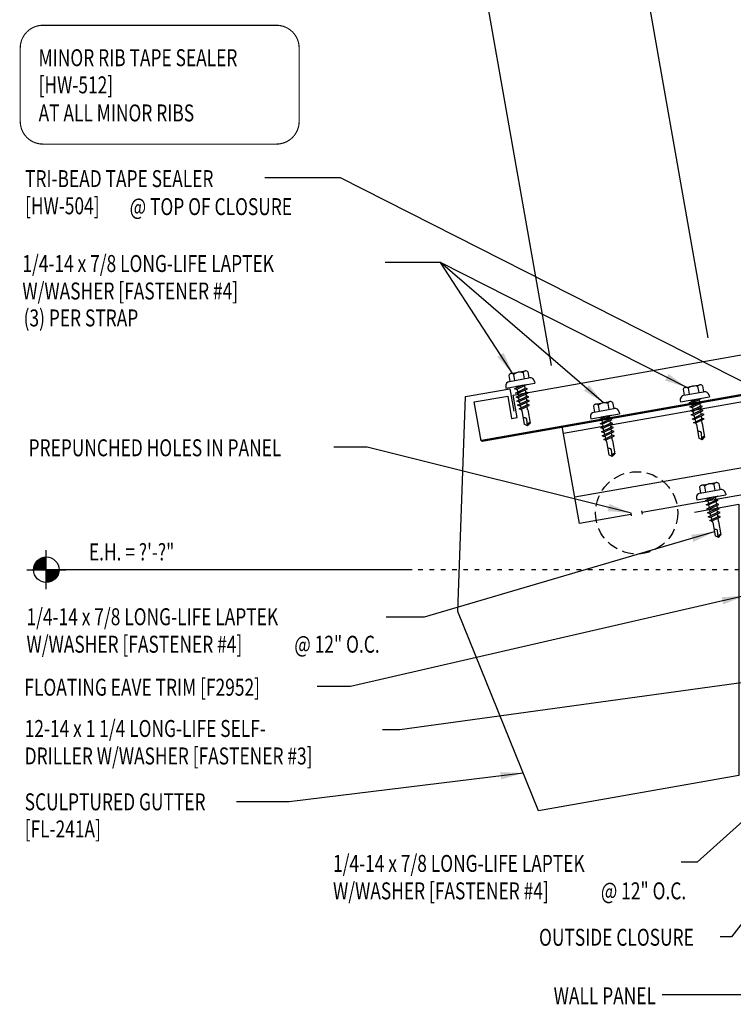
# Model space of a CAD drawing. Units: inches. Extents: x 0.4 to 41.6, y 2 to 50.8.
# Drawn here: x 6.5 to 22.3, y 12.1 to 33.8 of the extents above; entities that cross this region are included whole.
import ezdxf
from ezdxf.enums import TextEntityAlignment as Align

# ---------------------------------------------------------------- set-up
doc = ezdxf.new("R2010")
doc.units = ezdxf.units.IN
doc.header["$MEASUREMENT"] = 0
doc.linetypes.add('ACAD_ISO07W100', pattern=[3, 0, -3])
doc.linetypes.add('HIDDEN', pattern=[0.375, 0.25, -0.125])
for name, color, linetype in [('ANNOBJ', 7, 'Continuous'), ('DIM', 7, 'Continuous'), ('FASTENER', 9, 'Continuous'), ('PANEL', 11, 'Continuous'), ('SECTION', 11, 'Continuous'), ('STLB', 5, 'Continuous'), ('TEXT', 2, 'Continuous'), ('TRIM', 6, 'Continuous')]:
    doc.layers.add(name, color=color, linetype=linetype)
doc.styles.add('TEXT1', font='ROMANS.shx', dxfattribs={"width": 0.75, "height": 0.375})
doc.dimstyles.new('DETAIL', dxfattribs={"dimscale": 4, "dimtxt": 0.09375, "dimasz": 0.0625, "dimexe": 0.0625, "dimexo": 0.125, "dimgap": 0.0625, "dimtad": 1, "dimdec": 4, "dimzin": 3, "dimdsep": 46, "dimlunit": 4, "dimtxsty": 'TEXT1', "dimblk": 'ARCHTICK', "dimcen": 0.0625, "dimclrd": 7, "dimclre": 7, "dimclrt": 2, "dimadec": 0, "dimazin": 0, "dimtfac": 0.59375, "dimtdec": 4, "dimtmove": 0, "dimatfit": 3, "dimfxl": 0, "dimfrac": 2, "dimtolj": 1, "dimtzin": 3, "dimarcsym": 0})
doc.dimstyles.new('DETAIL$7', dxfattribs={"dimscale": 4, "dimtxt": 0.09375, "dimasz": 0.125, "dimexe": 0.0625, "dimexo": 0.125, "dimgap": 0.0625, "dimtad": 1, "dimdec": 4, "dimzin": 3, "dimdsep": 46, "dimlunit": 4, "dimtxsty": 'TEXT1', "dimblk": 'ARCHTICK', "dimcen": 0.0625, "dimclrd": 7, "dimclre": 7, "dimclrt": 2, "dimadec": 0, "dimazin": 0, "dimtfac": 0.59375, "dimtdec": 4, "dimtmove": 0, "dimatfit": 3, "dimfxl": 0, "dimfrac": 2, "dimtolj": 1, "dimtzin": 3, "dimarcsym": 0})

# ---------------------------------------------------------------- blocks, each defined once
blk = doc.blocks.new('MB_GSTRP')
at = {"layer": 'STLB'}
blk.add_lwpolyline([(0, -0.875), (0, 0), (0.75, 0), (0.75, -0.5), (0.875, -0.5), (0.875, 0), (9.125, 0), (9.125, -0.5), (9.25, -0.5), (9.25, 0), (10, 0), (10, -0.875)], dxfattribs=at)
at = {"layer": 'STLB', "const_width": 0.0478}
blk.add_lwpolyline([(10, -0.875), (0, -0.875)], dxfattribs=at)
blk = doc.blocks.new('MB_DW4')
at = {"layer": 'FASTENER'}
for p, q in [((-0.217, 0.305), (-0.217, 0.171)), ((-0.163, 0.337), (0.159, 0.337)), ((-0.108, 0.305), (-0.108, 0.171)), ((0.105, 0.305), (0.105, 0.171)), ((0.214, 0.305), (0.214, 0.171)), ((-0.326, 0.071), (-0.326, 0.037)), ((-0.326, 0.037), (0.322, 0.037)), ((-0.226, 0.171), (0.214, 0.171)), ((-0.141, -0.014), (0.037, 0.037)), ((-0.105, -0.034), (0.137, 0.035)), ((-0.088, 0.037), (-0.088, 0.001)), ((-0.088, 0.037), (0.085, 0.037)), ((0.085, 0.037), (0.134, 0.037)), ((0.085, 0.02), (0.085, -0.041)), ((0.137, 0.035), (0.134, 0.037)), ((0.322, 0.071), (0.322, 0.037)), ((-0.105, -0.034), (-0.141, -0.014)), ((-0.141, -0.105), (0.102, -0.036)), ((-0.105, -0.125), (-0.141, -0.105)), ((-0.141, -0.196), (0.102, -0.127)), ((-0.105, -0.216), (-0.141, -0.196)), ((-0.141, -0.287), (0.102, -0.217)), ((-0.105, -0.125), (0.137, -0.056)), ((-0.105, -0.216), (0.137, -0.147)), ((-0.088, -0.029), (-0.088, -0.09)), ((-0.088, -0.12), (-0.088, -0.181)), ((-0.084, -0.27), (-0.088, -0.211)), ((0.084, -0.223), (0.085, -0.211)), ((0.085, -0.071), (0.085, -0.131)), ((0.085, -0.162), (0.085, -0.211)), ((0.137, -0.056), (0.102, -0.036)), ((0.137, -0.147), (0.102, -0.127)), ((0.137, -0.238), (0.102, -0.217)), ((-0.105, -0.307), (-0.141, -0.287)), ((-0.141, -0.378), (0.102, -0.308)), ((-0.105, -0.398), (-0.141, -0.378)), ((-0.122, -0.463), (0.089, -0.403)), ((-0.105, -0.307), (0.137, -0.238)), ((-0.105, -0.398), (0.137, -0.328)), ((-0.086, -0.483), (0.124, -0.423)), ((-0.078, -0.36), (-0.082, -0.3)), ((-0.071, -0.449), (-0.075, -0.389)), ((0.071, -0.408), (0.075, -0.346)), ((0.077, -0.315), (0.082, -0.253)), ((0.124, -0.423), (0.089, -0.403)), ((0.137, -0.328), (0.102, -0.308)), ((-0.086, -0.483), (-0.122, -0.463)), ((-0.066, -0.516), (-0.069, -0.478)), ((-0.066, -0.516), (-0.066, -0.82)), ((0.063, -0.515), (0.068, -0.439)), ((0.063, -0.516), (0.063, -0.82)), ((-0.002, -0.866), (-0.066, -0.82)), ((-0.003, -0.854), (0.009, -0.714)), ((-0.002, -0.866), (0.063, -0.82))]:
    blk.add_line(p, q, dxfattribs=at)
for centre, radius, start, end in [((-0.163, 0.274), 0.0628, 29.8754, 150.1246), ((-0.002, 0.141), 0.196, 56.9974, 123.0026), ((0.159, 0.274), 0.0628, 29.8754, 150.1246), ((-0.226, 0.071), 0.1, 90, 180), ((0.222, 0.071), 0.1, 0, 90), ((0.073, -0.516), 0.01, 175.9484, 180), ((-0.036, -0.723), 0.0461, 11.1445, 130.906), ((0.039, -0.855), 0.0422, 55.4585, 194.8454)]:
    blk.add_arc(centre, radius, start, end, dxfattribs=at)
blk = doc.blocks.new('_ArchTick')
at = {"color": 0, "linetype": 'ByBlock', "const_width": 0.15}
blk.add_lwpolyline([(-0.5, -0.5), (0.5, 0.5)], dxfattribs=at)
blk = doc.blocks.new('*D39')
at = {"layer": 'DEFPOINTS', "color": 0}
for p in [(19.816, 37.812), (21.847, 26.294), (18.387, 25.684)]:
    blk.add_point(p, dxfattribs=at)
at = {"layer": 'DIM', "color": 7, "lineweight": -2}
for p, q in [((21.76, 26.787), (19.773, 38.058)), ((16.356, 37.202), (19.816, 37.812)), ((18.3, 26.176), (16.312, 37.448))]:
    blk.add_line(p, q, dxfattribs=at)
at = {"layer": 'DIM', "color": 7, "lineweight": -2, "xscale": 0.25, "yscale": 0.25, "zscale": 0.25}
for p, rotation in [((19.816, 37.812), 10.00000000000033), ((16.356, 37.202), 190.0000000000004)]:
    blk.add_blockref('_ArchTick', p, dxfattribs=dict(at, rotation=rotation))
at = {"layer": 'DIM', "color": 2, "insert": (17.993, 38.034), "char_height": 0.375, "attachment_point": 5, "rotation": 10, "style": 'TEXT1'}
blk.add_mtext('\\A1;3 1/2"', dxfattribs=at)
blk = doc.blocks.new('FD-F4')
at = {"layer": 'TEXT', "style": 'TEXT1', "width": 0.75}
for s, p in [('1/4-14 x 7/8 LONG-LIFE LAPTEK', (0.0047, -0.0408)), ('W/WASHER [FASTENER #4]', (0.0047, -0.1926))]:
    blk.add_text(s, height=0.09375, dxfattribs=at).set_placement(p)
blk.add_attdef('(QUANTITY)', (1.4847, -0.1926), '', height=0.0938, dxfattribs=at)
at = {"layer": 'TEXT', "style": 'TEXT1', "flags": 1}
for tag, p in [('Color', (0.0624, -0.4349)), ('Calc', (0.0624, -0.4349)), ('Opt1', (0.0624, -0.4349)), ('Opt2', (0.0624, -0.4349)), ('Opt3', (0.0624, -0.4349)), ('Multiple', (0.0624, -0.4349)), ('Description', (0.0624, -0.4349)), ('Part', (0.0624, -0.4349)), ('Spare1', (0.0624, -0.6224)), ('Spare2', (0.0624, -0.6224)), ('Spare3', (0.0624, -0.6224)), ('Spare4', (0.0624, -0.6224)), ('Spare5', (0.0624, -0.6224)), ('Spare6', (0.0624, -0.6224)), ('Spare7', (0.0624, -0.6224)), ('Spare8', (0.0624, -0.6224)), ('Spare9', (0.0624, -0.6224)), ('Spare10', (0.0624, -0.6224))]:
    blk.add_attdef(tag, p, '', height=0.0938, dxfattribs=at)
blk = doc.blocks.new('wp')
at = {"layer": 'SECTION'}
for p, q in [((0, -0.0958), (0, 0.0958)), ((-0.0958, 0), (0.0958, 0))]:
    blk.add_line(p, q, dxfattribs=at)
at = {"layer": 'SECTION', "const_width": 0.0625}
for points in [[(0, 0.0312, 0.414214), (-0.0312, 0, 1)], [(0, -0.0312, 0.414214), (0.0312, 0, 1)]]:
    blk.add_lwpolyline(points, format="xyb", dxfattribs=at)
at = {"layer": 'SECTION'}
blk.add_circle((0, 0), 0.0625, dxfattribs=at)
blk = doc.blocks.new('dsc-HW-504')
at = {"layer": 'TEXT', "style": 'TEXT1', "width": 0.75}
for s, p in [('TRI-BEAD TAPE SEALER', (0, 0)), ('[HW-504]', (0, -0.6))]:
    blk.add_text(s, height=0.375, dxfattribs=at).set_placement(p)
at = {"layer": 'TEXT', "style": 'TEXT1', "flags": 1}
for tag, p in [('SHPLN', (0, -1.2)), ('COLOR', (0, -1.2)), ('CALC', (0, -1.2)), ('OPT1', (0, -1.2)), ('OPT2', (0, -1.2)), ('OPT3', (0, -1.2)), ('GAGE', (0, -1.2)), ('DESCRIPTION', (0, -1.2)), ('PART', (0, -1.2)), ('MULTIPLE', (0, -1.2)), ('SPARE1', (0, -1.8)), ('SPARE2', (0, -1.8)), ('SPARE3', (0, -1.8)), ('SPARE4', (0, -1.8)), ('SPARE5', (0, -1.8)), ('SPARE6', (0, -1.8)), ('SPARE7', (0, -1.8)), ('SPARE8', (0, -1.8)), ('SPARE9', (0, -1.8)), ('SPARE10', (0, -1.8))]:
    blk.add_attdef(tag, p, '', height=0.375, dxfattribs=at)
blk = doc.blocks.new('dsc-HW-512')
at = {"layer": 'TEXT', "style": 'TEXT1', "width": 0.75}
for s, p in [('MINOR RIB TAPE SEALER', (0, 0)), ('[HW-512]', (0, -0.6))]:
    blk.add_text(s, height=0.375, dxfattribs=at).set_placement(p)
at = {"layer": 'TEXT', "style": 'TEXT1', "flags": 1}
for tag, p in [('SHPLN', (0, -1.2)), ('COLOR', (0, -1.2)), ('CALC', (0, -1.2)), ('OPT1', (0, -1.2)), ('OPT2', (0, -1.2)), ('OPT3', (0, -1.2)), ('GAGE', (0, -1.2)), ('DESCRIPTION', (0, -1.2)), ('PART', (0, -1.2)), ('MULTIPLE', (0, -1.2)), ('SPARE1', (0, -1.8)), ('SPARE2', (0, -1.8)), ('SPARE3', (0, -1.8)), ('SPARE4', (0, -1.8)), ('SPARE5', (0, -1.8)), ('SPARE6', (0, -1.8)), ('SPARE7', (0, -1.8)), ('SPARE8', (0, -1.8)), ('SPARE9', (0, -1.8)), ('SPARE10', (0, -1.8))]:
    blk.add_attdef(tag, p, '', height=0.375, dxfattribs=at)
blk = doc.blocks.new('dsc-FL-241A')
at = {"layer": 'TEXT', "style": 'TEXT1', "width": 0.75}
for s, p in [('SCULPTURED GUTTER', (0, 0)), ('[FL-241A]', (0, -0.6))]:
    blk.add_text(s, height=0.375, dxfattribs=at).set_placement(p)
at = {"layer": 'TEXT', "style": 'TEXT1', "flags": 1}
for tag, p in [('SHPLN', (0, -1.2)), ('COLOR', (0, -1.2)), ('CALC', (0, -1.2)), ('OPT1', (0, -1.2)), ('OPT2', (0, -1.2)), ('OPT3', (0, -1.2)), ('GAGE', (0, -1.2)), ('DESCRIPTION', (0, -1.2)), ('PART', (0, -1.2)), ('MULTIPLE', (0, -1.2)), ('SPARE1', (0, -1.8)), ('SPARE2', (0, -1.8)), ('SPARE3', (0, -1.8)), ('SPARE4', (0, -1.8)), ('SPARE5', (0, -1.8)), ('SPARE6', (0, -1.8)), ('SPARE7', (0, -1.8)), ('SPARE8', (0, -1.8)), ('SPARE9', (0, -1.8)), ('SPARE10', (0, -1.8))]:
    blk.add_attdef(tag, p, '', height=0.375, dxfattribs=at)
blk = doc.blocks.new('FD-F3')
at = {"layer": 'TEXT', "style": 'TEXT1', "width": 0.75}
for s, p in [('12-14 x 1 1/4 LONG-LIFE SELF-', (0.0047, -0.0408)), ('DRILLER W/WASHER [FASTENER #3]', (0.0047, -0.1926))]:
    blk.add_text(s, height=0.09375, dxfattribs=at).set_placement(p)
blk.add_attdef('(QUANTITY)', (0.0047, -0.3444), '', height=0.0938, dxfattribs=at)

msp = doc.modelspace()

# ---------------------------------------------------------------- linework, layer by layer
at = {"color": 7}
msp.add_line((21.76008, 26.78663), (19.77261, 38.05813), dxfattribs=at)
at = {"layer": 'ANNOBJ'}
for p, q in [((20.05047, 22.91754), (20.06267, 22.84835)), ((20.30887, 22.89176), (20.29667, 22.96095))]:
    msp.add_line(p, q, dxfattribs=at)
at = {"layer": 'PANEL'}
for p, q in [((38.14516, 28.12702), (18.56468, 24.67445)), ((18.91614, 22.6812), (18.5386, 24.82238)), ((23.36722, 24.06515), (18.81369, 23.26224)), ((23.46967, 23.48411), (20.30289, 22.92572)), ((20.05668, 22.88231), (18.91614, 22.6812))]:
    msp.add_line(p, q, dxfattribs=at)
at = {"layer": 'STLB'}
msp.add_line((18.97568, 24.89945), (18.50494, 24.81645), dxfattribs=at)
at = {"layer": 'TEXT'}
msp.add_line((15.22134, 21.66115), (7.1344, 21.66115), dxfattribs=at)
at = {"layer": 'TEXT', "linetype": 'ACAD_ISO07W100', "ltscale": 0.05}
msp.add_line((25.20465, 21.66115), (15.22134, 21.66115), dxfattribs=at)
at = {"layer": 'TEXT', "const_width": 0.025}
msp.add_lwpolyline([(7.05832, 33.6913), (12.22212, 33.6913, -0.41421356), (12.72212, 33.1913), (12.72212, 31.56651, -0.41421356), (12.22212, 31.06651), (7.05832, 31.06651, -0.41421356), (6.55832, 31.56651), (6.55832, 33.1913, -0.41421356)], format="xyb", close=True, dxfattribs=at)
at = {"layer": 'TEXT', "color": 7, "linetype": 'HIDDEN'}
msp.add_circle((20.18323, 22.91862), 0.9082, dxfattribs=at)
at = {"layer": 'TRIM'}
msp.add_lwpolyline([(21.45752, 22.93299), (22.44232, 23.10664), (22.44232, 17.11731), (18.01069, 16.33589), (16.23131, 20.74002), (16.39708, 25.48712), (17.38189, 25.66077), (17.46871, 25.16837)], dxfattribs=at)

# ---------------------------------------------------------------- block references
for name, p in [('dsc-HW-512', (6.96389, 32.78763, 0)), ('dsc-HW-504', (6.6641, 30.11531)), ('dsc-FL-241A', (6.65583, 16.34501))]:
    msp.add_blockref(name, p)
at = {"layer": 'FASTENER'}
for p, rotation in [((17.62194, 25.69313), 10), ((21.47957, 25.38773), 10), ((19.49356, 25.01538), 9.999999999999998), ((21.83964, 23.22615), 10)]:
    msp.add_blockref('MB_DW4', p, dxfattribs=dict(at, rotation=rotation))
at = {"layer": 'STLB', "rotation": 9.999999999999275}
msp.add_blockref('MB_GSTRP', (16.59442, 25.36807), dxfattribs=at)
at = {"layer": 'TEXT'}
for name, p, xscale, yscale, zscale in [('FD-F4', (6.5858, 28.40309), 4, 4, 4), ('wp', (7.1344, 21.66115), 4.5, 4.5, 4.5), ('FD-F3', (6.63779, 18.12843), 4, 4, 4)]:
    msp.add_blockref(name, p, dxfattribs=dict(at, xscale=xscale, yscale=yscale, zscale=zscale))
at = {"layer": 'TEXT', "xscale": 4, "yscale": 4, "zscale": 4}
for p in [(6.67757, 20.59777), (13.4526, 15.14774)]:
    msp.add_blockref('FD-F4', p, dxfattribs=at).add_auto_attribs({'(QUANTITY)': '@ 12" O.C.'})

# ---------------------------------------------------------------- texts
at = {"layer": 'TEXT', "style": 'TEXT1', "width": 0.75}
for s, p in [('AT ALL MINOR RIBS', (6.96389, 31.56688, 0)), ('@ TOP OF CLOSURE', (8.97758, 29.49694)), ('(3) PER STRAP', (6.63217, 27.03739)), ('PREPUNCHED HOLES IN PANEL', (6.7424, 24.1683)), ('E.H. = ?\'-?"', (8.07582, 21.86568)), ('FLOATING EAVE TRIM [F2952]', (6.65027, 18.8773)), ('OUTSIDE CLOSURE', (18.02489, 13.35171))]:
    msp.add_text(s, height=0.375, dxfattribs=at).set_placement(p)
msp.add_text('WALL PANEL', height=0.375, dxfattribs=at).set_placement((20.60863, 12.05812), align=Align.RIGHT)

# ---------------------------------------------------------------- dimensions: what is measured, and where the dimension line sits
at = {"layer": 'DIM'}
dim = msp.add_aligned_dim(p1=(18.38665, 25.68409), p2=(21.8469, 26.29423), distance=11.69538, dimstyle='DETAIL', dxfattribs=at)
dim.commit()
dim.dimension.update_dxf_attribs({"geometry": '*D39', "text_midpoint": (17.99287, 38.03444)})

# ---------------------------------------------------------------- leaders
for points in [[(22.56548, 21.08532), (13.85514, 19.07909), (13.12255, 19.07909)], [(24.87667, 19.4883), (14.94525, 18.11988), (14.56135, 18.11988)], [(17.67432, 17.16843), (12.50203, 16.53207), (11.34033, 16.53207)], [(23.45677, 16.93978), (21.52241, 15.20101), (21.16563, 15.20101)], [(24.62478, 16.59282), (22.27593, 13.54586), (22.02817, 13.54586)]]:
    msp.add_leader(points, dimstyle='DETAIL$7')
at = {"layer": 'TEXT', "color": 7}
for points in [[(23.28062, 25.43148), (13.63682, 30.3197), (11.96351, 30.3197)], [(17.44609, 25.98856), (15.8505, 28.4531), (14.62681, 28.4531)], [(21.29329, 25.68809), (15.8505, 28.4531), (14.62681, 28.4531)], [(19.4525, 25.3499), (15.8505, 28.4531), (15.61246, 28.4531)], [(20.04214, 22.91529), (14.22375, 24.37043), (13.49257, 24.3719)], [(21.89242, 22.4953), (15.48435, 20.6145), (14.64425, 20.6145)]]:
    msp.add_leader(points, dimstyle='DETAIL$7', dxfattribs=at)
at = {"layer": 'TEXT'}
msp.add_leader([(23.91035, 12.26814), (22.08703, 12.26814), (20.74827, 12.26814)], dimstyle='DETAIL$7', dxfattribs=at)

doc.saveas('drawing.dxf')
